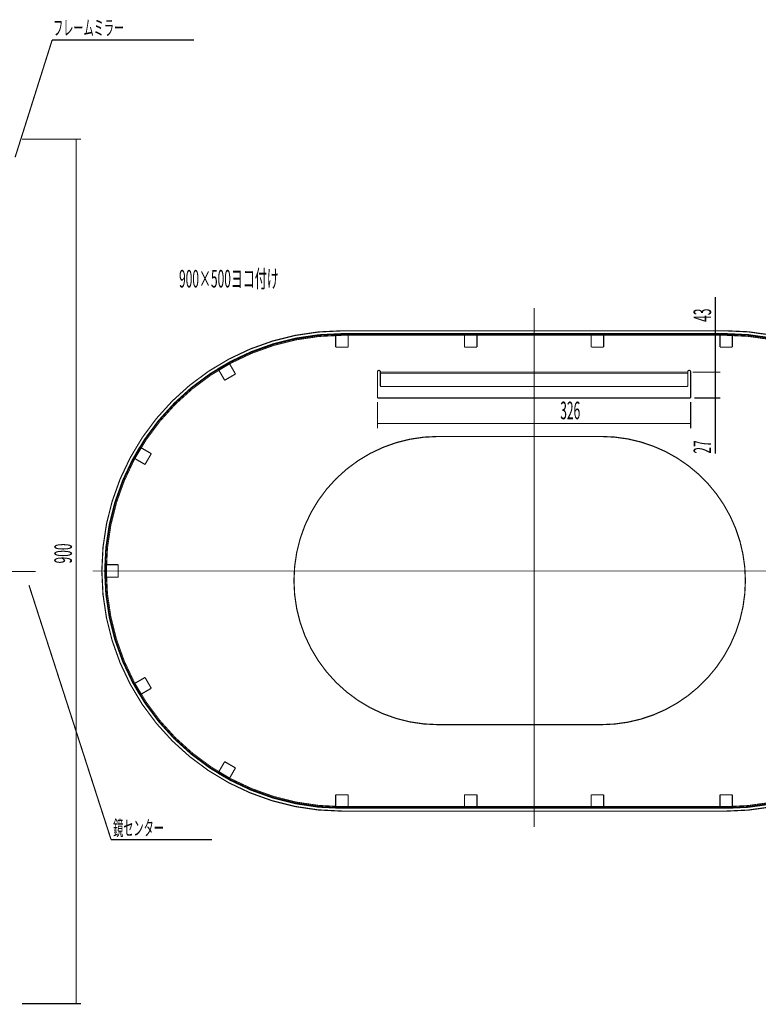
# Model space of a CAD drawing. Extents: x -55 to 776, y -35 to 251.
# Drawn here: x 519 to 673, y -6 to 199 of the extents above; entities that cross this region are included whole.
import ezdxf

# ---------------------------------------------------------------- set-up
doc = ezdxf.new("R2010")
doc.units = 0
doc.linetypes.add('AIGENLINE001', pattern=[1.905, 1.27, -0.635])
doc.linetypes.add('AIGENLINE002', pattern=[20.32, 12.7, -2.54, 2.54, -2.54])
doc.layers.add('LAYER_14', color=7, linetype='CONTINUOUS')
doc.styles.get("Standard").update_dxf_attribs({"font": 'TXT', "bigfont": 'BIGFONT'})

# ---------------------------------------------------------------- blocks, each defined once
blk = doc.blocks.new('AIGNBL0E020294')
at = {"layer": 'LAYER_14', "const_width": 0.2469}
blk.add_lwpolyline([(519.9648, -5.4089), (532.2257, -5.4089)], dxfattribs=at)
blk = doc.blocks.new('AIGNBL0E020295')
at = {"layer": 'LAYER_14', "const_width": 0.2469}
blk.add_lwpolyline([(519.9648, 174.5911), (532.2257, 174.5911)], dxfattribs=at)
blk = doc.blocks.new('AIGNBL0E020296')
at = {"layer": 'LAYER_14', "const_width": 0.2469}
blk.add_lwpolyline([(531.2257, -5.4089), (531.2257, 174.5911)], dxfattribs=at)
blk = doc.blocks.new('AIGNBL0E020297')
at = {"layer": 'LAYER_14', "width": 0.5}
blk.add_text('900', height=3.6537, rotation=90, dxfattribs=at).set_placement((530.3338, 86.2597))
blk = doc.blocks.new('AIGNBL0E010293')
at = {"layer": 'LAYER_14'}
for name in ['AIGNBL0E020295', 'AIGNBL0E020296', 'AIGNBL0E020297', 'AIGNBL0E020294']:
    blk.add_blockref(name, (0, 0), dxfattribs=at)
blk = doc.blocks.new('AIGNBL0E0102AA')
at = {"layer": 'LAYER_14', "const_width": 0.2469}
blk.add_lwpolyline([(555.7421, 195.235), (526.2256, 195.235)], dxfattribs=at)
blk = doc.blocks.new('AIGNBL0E0102AB')
at = {"layer": 'LAYER_14', "width": 0.5}
blk.add_text('フレームミラー', height=3.0964, dxfattribs=at).set_placement((526.4228, 196.2294))
blk = doc.blocks.new('AIGNBL0E0202AD')
at = {"layer": 'LAYER_14', "const_width": 0.2469}
blk.add_lwpolyline([(518.5088, 170.818), (526.2256, 195.235)], dxfattribs=at)
blk = doc.blocks.new('AIGNBL0E0102AC')
at = {"layer": 'LAYER_14'}
blk.add_blockref('AIGNBL0E0202AD', (0, 0), dxfattribs=at)
blk = doc.blocks.new('AIGNBL0E0102AE')
at = {"layer": 'LAYER_14', "const_width": 0.2469}
blk.add_lwpolyline([(559.5418, 28.7631), (538.492, 28.7631)], dxfattribs=at)
blk = doc.blocks.new('AIGNBL0E0102AF')
at = {"layer": 'LAYER_14', "width": 0.5}
blk.add_text('鏡センター', height=3.0964, dxfattribs=at).set_placement((538.9317, 29.6227))
blk = doc.blocks.new('AIGNBL0E0202B1')
at = {"layer": 'LAYER_14', "const_width": 0.2469}
blk.add_lwpolyline([(521.3921, 81.7362), (538.492, 28.7631)], dxfattribs=at)
blk = doc.blocks.new('AIGNBL0E0102B0')
at = {"layer": 'LAYER_14'}
blk.add_blockref('AIGNBL0E0202B1', (0, 0), dxfattribs=at)
blk = doc.blocks.new('AIGNBL0E0102B2')
at = {"layer": 'LAYER_14', "linetype": 'AIGENLINE002', "const_width": 0.1799, "flags": 128}
blk.add_lwpolyline([(500.6709, 84.5911), (522.7951, 84.5911)], dxfattribs=at)
blk = doc.blocks.new('AIGNBL0E0202B6')
at = {"layer": 'LAYER_14', "const_width": 0.2469}
blk.add_lwpolyline([(593.9701, 119.8907), (593.9701, 114.3903)], dxfattribs=at)
blk = doc.blocks.new('AIGNBL0E0202B7')
at = {"layer": 'LAYER_14', "const_width": 0.2469}
blk.add_lwpolyline([(659.1701, 119.8907), (659.1701, 114.3903)], dxfattribs=at)
blk = doc.blocks.new('AIGNBL0E0202B8')
at = {"layer": 'LAYER_14', "const_width": 0.2469}
blk.add_lwpolyline([(593.9701, 115.3903), (659.1701, 115.3903)], dxfattribs=at)
blk = doc.blocks.new('AIGNBL0E0202B9')
at = {"layer": 'LAYER_14', "width": 0.5}
blk.add_text('326', height=3.6537, dxfattribs=at).set_placement((632.028, 116.2822))
blk = doc.blocks.new('AIGNBL0E0102B5')
at = {"layer": 'LAYER_14'}
for name in ['AIGNBL0E0202B6', 'AIGNBL0E0202B9', 'AIGNBL0E0202B7', 'AIGNBL0E0202B8']:
    blk.add_blockref(name, (0, 0), dxfattribs=at)
blk = doc.blocks.new('AIGNBL0E0202BB')
at = {"layer": 'LAYER_14', "const_width": 0.2469}
blk.add_lwpolyline([(659.9701, 120.6907), (665.3228, 120.6907)], dxfattribs=at)
blk = doc.blocks.new('AIGNBL0E0202BC')
at = {"layer": 'LAYER_14', "const_width": 0.2469}
blk.add_lwpolyline([(659.5701, 126.0907), (665.3228, 126.0907)], dxfattribs=at)
blk = doc.blocks.new('AIGNBL0E0202BD')
at = {"layer": 'LAYER_14', "const_width": 0.2469}
blk.add_lwpolyline([(664.3228, 120.6907), (664.3228, 109.1181)], dxfattribs=at)
blk = doc.blocks.new('AIGNBL0E0202BE')
at = {"layer": 'LAYER_14', "const_width": 0.2469}
blk.add_lwpolyline([(664.3228, 120.6907), (664.3228, 126.0907)], dxfattribs=at)
blk = doc.blocks.new('AIGNBL0E0202BF')
at = {"layer": 'LAYER_14', "const_width": 0.2469}
blk.add_lwpolyline([(664.3228, 126.0907), (664.3228, 129.0907)], dxfattribs=at)
blk = doc.blocks.new('AIGNBL0E0202C0')
at = {"layer": 'LAYER_14', "width": 0.5}
blk.add_text('27', height=3.6537, rotation=90, dxfattribs=at).set_placement((663.431, 109.1182))
blk = doc.blocks.new('AIGNBL0E0102BA')
at = {"layer": 'LAYER_14'}
for name in ['AIGNBL0E0202BF', 'AIGNBL0E0202BC', 'AIGNBL0E0202BE', 'AIGNBL0E0202BB', 'AIGNBL0E0202BD', 'AIGNBL0E0202C0']:
    blk.add_blockref(name, (0, 0), dxfattribs=at)
blk = doc.blocks.new('AIGNBL0E0202C2')
at = {"layer": 'LAYER_14', "const_width": 0.2469}
blk.add_lwpolyline([(659.5701, 126.0907), (665.3228, 126.0907)], dxfattribs=at)
blk = doc.blocks.new('AIGNBL0E0202C3')
at = {"layer": 'LAYER_14', "const_width": 0.2469}
blk.add_lwpolyline([(664.3228, 126.0907), (664.3228, 134.6907)], dxfattribs=at)
blk = doc.blocks.new('AIGNBL0E0202C4')
at = {"layer": 'LAYER_14', "const_width": 0.2469}
blk.add_lwpolyline([(664.3228, 134.6907), (664.3228, 141.73)], dxfattribs=at)
blk = doc.blocks.new('AIGNBL0E0202C5')
at = {"layer": 'LAYER_14', "width": 0.5}
blk.add_text('43', height=3.6537, rotation=90, dxfattribs=at).set_placement((663.431, 136.5577))
blk = doc.blocks.new('AIGNBL0E0102C1')
at = {"layer": 'LAYER_14'}
for name in ['AIGNBL0E0202C4', 'AIGNBL0E0202C5', 'AIGNBL0E0202C3', 'AIGNBL0E0202C2']:
    blk.add_blockref(name, (0, 0), dxfattribs=at)
blk = doc.blocks.new('AIGNBL0E0102C6')
at = {"layer": 'LAYER_14', "color": 49, "width": 0.5}
blk.add_text('900×500ヨコ付け', height=3.6537, dxfattribs=at).set_placement((552.6487, 143.7121))
blk = doc.blocks.new('AIGNBL0E0102C7')
at = {"layer": 'LAYER_14', "linetype": 'AIGENLINE002', "const_width": 0.1799, "flags": 128}
blk.add_lwpolyline([(534.6868, 84.6907), (718.5185, 84.6907)], dxfattribs=at)
blk = doc.blocks.new('AIGNBL0E0102C8')
at = {"layer": 'LAYER_14', "linetype": 'AIGENLINE002', "const_width": 0.1799, "flags": 128}
blk.add_lwpolyline([(626.5701, 31.3707), (626.5701, 139.4208)], dxfattribs=at)
blk = doc.blocks.new('AIGNBL0E010A2C')
at = {"layer": 'LAYER_14', "const_width": 0.2469}
blk.add_lwpolyline([(641.0701, 134.0907), (641.0701, 133.8507)], dxfattribs=at)
blk = doc.blocks.new('AIGNBL0E010A2D')
at = {"layer": 'LAYER_14', "const_width": 0.2469}
blk.add_lwpolyline([(641.0701, 133.8507), (638.4701, 133.8507)], dxfattribs=at)
blk = doc.blocks.new('AIGNBL0E010A2E')
at = {"layer": 'LAYER_14', "const_width": 0.2469}
blk.add_lwpolyline([(638.4701, 134.0907), (638.4701, 133.8507)], dxfattribs=at)
blk = doc.blocks.new('AIGNBL0E010A2F')
at = {"layer": 'LAYER_14', "const_width": 0.2469}
blk.add_lwpolyline([(641.0701, 131.2907), (638.4701, 131.2907)], dxfattribs=at)
blk = doc.blocks.new('AIGNBL0E010A30')
at = {"layer": 'LAYER_14', "const_width": 0.2469}
blk.add_lwpolyline([(638.4701, 133.8507), (638.4701, 131.2907)], dxfattribs=at)
blk = doc.blocks.new('AIGNBL0E010A31')
at = {"layer": 'LAYER_14', "const_width": 0.2469}
blk.add_lwpolyline([(641.0701, 133.8507), (641.0701, 131.2907)], dxfattribs=at)
blk = doc.blocks.new('AIGNBL0E010A38')
at = {"layer": 'LAYER_14', "const_width": 0.2469}
blk.add_lwpolyline([(614.6701, 134.0907), (614.6701, 133.8507)], dxfattribs=at)
blk = doc.blocks.new('AIGNBL0E010A39')
at = {"layer": 'LAYER_14', "const_width": 0.2469}
blk.add_lwpolyline([(612.0701, 134.0907), (612.0701, 133.8507)], dxfattribs=at)
blk = doc.blocks.new('AIGNBL0E010A3A')
at = {"layer": 'LAYER_14', "const_width": 0.2469}
blk.add_lwpolyline([(614.6701, 133.8507), (612.0701, 133.8507)], dxfattribs=at)
blk = doc.blocks.new('AIGNBL0E010A3B')
at = {"layer": 'LAYER_14', "const_width": 0.2469}
blk.add_lwpolyline([(614.6701, 131.2907), (612.0701, 131.2907)], dxfattribs=at)
blk = doc.blocks.new('AIGNBL0E010A3C')
at = {"layer": 'LAYER_14', "const_width": 0.2469}
blk.add_lwpolyline([(614.6701, 133.8507), (614.6701, 131.2907)], dxfattribs=at)
blk = doc.blocks.new('AIGNBL0E010A3D')
at = {"layer": 'LAYER_14', "const_width": 0.2469}
blk.add_lwpolyline([(612.0701, 133.8507), (612.0701, 131.2907)], dxfattribs=at)
blk = doc.blocks.new('AIGNBL0E010A44')
at = {"layer": 'LAYER_14', "const_width": 0.2469}
blk.add_lwpolyline([(587.8701, 134.0907), (587.8701, 133.8507)], dxfattribs=at)
blk = doc.blocks.new('AIGNBL0E010A45')
at = {"layer": 'LAYER_14', "const_width": 0.2469}
blk.add_lwpolyline([(587.8701, 133.8507), (585.2701, 133.8507)], dxfattribs=at)
blk = doc.blocks.new('AIGNBL0E010A46')
at = {"layer": 'LAYER_14', "const_width": 0.2469}
blk.add_lwpolyline([(585.2701, 134.0736), (585.2701, 133.8507)], dxfattribs=at)
blk = doc.blocks.new('AIGNBL0E010A47')
at = {"layer": 'LAYER_14', "const_width": 0.2469}
blk.add_lwpolyline([(587.8701, 131.2907), (585.2701, 131.2907)], dxfattribs=at)
blk = doc.blocks.new('AIGNBL0E010A48')
at = {"layer": 'LAYER_14', "const_width": 0.2469}
blk.add_lwpolyline([(585.2701, 133.8507), (585.2701, 131.2907)], dxfattribs=at)
blk = doc.blocks.new('AIGNBL0E010A49')
at = {"layer": 'LAYER_14', "const_width": 0.2469}
blk.add_lwpolyline([(587.8701, 133.8507), (587.8701, 131.2907)], dxfattribs=at)
blk = doc.blocks.new('AIGNBL0E010A4A')
at = {"layer": 'LAYER_14', "const_width": 0.2469}
blk.add_lwpolyline([(585.2701, 35.3078), (585.2701, 35.5307)], dxfattribs=at)
blk = doc.blocks.new('AIGNBL0E010A4B')
at = {"layer": 'LAYER_14', "const_width": 0.2469}
blk.add_lwpolyline([(585.2701, 35.5307), (587.8701, 35.5307)], dxfattribs=at)
blk = doc.blocks.new('AIGNBL0E010A4C')
at = {"layer": 'LAYER_14', "const_width": 0.2469}
blk.add_lwpolyline([(587.8701, 35.2907), (587.8701, 35.5307)], dxfattribs=at)
blk = doc.blocks.new('AIGNBL0E010A4D')
at = {"layer": 'LAYER_14', "const_width": 0.2469}
blk.add_lwpolyline([(585.2701, 38.0907), (587.8701, 38.0907)], dxfattribs=at)
blk = doc.blocks.new('AIGNBL0E010A4E')
at = {"layer": 'LAYER_14', "const_width": 0.2469}
blk.add_lwpolyline([(587.8701, 35.5307), (587.8701, 38.0907)], dxfattribs=at)
blk = doc.blocks.new('AIGNBL0E010A4F')
at = {"layer": 'LAYER_14', "const_width": 0.2469}
blk.add_lwpolyline([(585.2701, 35.5307), (585.2701, 38.0907)], dxfattribs=at)
blk = doc.blocks.new('AIGNBL0E010A50')
at = {"layer": 'LAYER_14', "const_width": 0.2469}
blk.add_lwpolyline([(612.0701, 35.2907), (612.0701, 35.5307)], dxfattribs=at)
blk = doc.blocks.new('AIGNBL0E010A51')
at = {"layer": 'LAYER_14', "const_width": 0.2469}
blk.add_lwpolyline([(612.0701, 35.5307), (614.6701, 35.5307)], dxfattribs=at)
blk = doc.blocks.new('AIGNBL0E010A52')
at = {"layer": 'LAYER_14', "const_width": 0.2469}
blk.add_lwpolyline([(614.6701, 35.2907), (614.6701, 35.5307)], dxfattribs=at)
blk = doc.blocks.new('AIGNBL0E010A53')
at = {"layer": 'LAYER_14', "const_width": 0.2469}
blk.add_lwpolyline([(612.0701, 38.0907), (614.6701, 38.0907)], dxfattribs=at)
blk = doc.blocks.new('AIGNBL0E010A54')
at = {"layer": 'LAYER_14', "const_width": 0.2469}
blk.add_lwpolyline([(612.0701, 35.5307), (612.0701, 38.0907)], dxfattribs=at)
blk = doc.blocks.new('AIGNBL0E010A55')
at = {"layer": 'LAYER_14', "const_width": 0.2469}
blk.add_lwpolyline([(614.6701, 35.5307), (614.6701, 38.0907)], dxfattribs=at)
blk = doc.blocks.new('AIGNBL0E010A56')
at = {"layer": 'LAYER_14', "const_width": 0.2469}
blk.add_lwpolyline([(560.8643, 42.7669), (563.116, 41.4669)], dxfattribs=at)
blk = doc.blocks.new('AIGNBL0E010A57')
at = {"layer": 'LAYER_14', "const_width": 0.2469}
blk.add_lwpolyline([(563.0045, 41.2738), (563.116, 41.4669)], dxfattribs=at)
blk = doc.blocks.new('AIGNBL0E010A58')
at = {"layer": 'LAYER_14', "const_width": 0.2469}
blk.add_lwpolyline([(560.7529, 42.5738), (560.8643, 42.7669)], dxfattribs=at)
blk = doc.blocks.new('AIGNBL0E010A59')
at = {"layer": 'LAYER_14', "const_width": 0.2469}
blk.add_lwpolyline([(562.1443, 44.9839), (564.396, 43.6839)], dxfattribs=at)
blk = doc.blocks.new('AIGNBL0E010A5A')
at = {"layer": 'LAYER_14', "const_width": 0.2469}
blk.add_lwpolyline([(563.116, 41.4669), (564.396, 43.6839)], dxfattribs=at)
blk = doc.blocks.new('AIGNBL0E010A5B')
at = {"layer": 'LAYER_14', "const_width": 0.2469}
blk.add_lwpolyline([(560.8643, 42.7669), (562.1443, 44.9839)], dxfattribs=at)
blk = doc.blocks.new('AIGNBL0E010A5C')
at = {"layer": 'LAYER_14', "const_width": 0.2469}
blk.add_lwpolyline([(544.6463, 110.3965), (543.3463, 108.1448)], dxfattribs=at)
blk = doc.blocks.new('AIGNBL0E010A5D')
at = {"layer": 'LAYER_14', "const_width": 0.2469}
blk.add_lwpolyline([(544.4533, 110.5079), (544.6463, 110.3965)], dxfattribs=at)
blk = doc.blocks.new('AIGNBL0E010A5E')
at = {"layer": 'LAYER_14', "const_width": 0.2469}
blk.add_lwpolyline([(543.1533, 108.2563), (543.3463, 108.1448)], dxfattribs=at)
blk = doc.blocks.new('AIGNBL0E010A5F')
at = {"layer": 'LAYER_14', "const_width": 0.2469}
blk.add_lwpolyline([(546.8634, 109.1165), (545.5634, 106.8648)], dxfattribs=at)
blk = doc.blocks.new('AIGNBL0E010A60')
at = {"layer": 'LAYER_14', "const_width": 0.2469}
blk.add_lwpolyline([(544.6463, 110.3965), (546.8634, 109.1165)], dxfattribs=at)
blk = doc.blocks.new('AIGNBL0E010A61')
at = {"layer": 'LAYER_14', "const_width": 0.2469}
blk.add_lwpolyline([(543.3463, 108.1448), (545.5634, 106.8648)], dxfattribs=at)
blk = doc.blocks.new('AIGNBL0E010A62')
at = {"layer": 'LAYER_14', "const_width": 0.2469}
blk.add_lwpolyline([(638.4701, 35.2907), (638.4701, 35.5307)], dxfattribs=at)
blk = doc.blocks.new('AIGNBL0E010A63')
at = {"layer": 'LAYER_14', "const_width": 0.2469}
blk.add_lwpolyline([(638.4701, 35.5307), (641.0701, 35.5307)], dxfattribs=at)
blk = doc.blocks.new('AIGNBL0E010A64')
at = {"layer": 'LAYER_14', "const_width": 0.2469}
blk.add_lwpolyline([(641.0701, 35.2907), (641.0701, 35.5307)], dxfattribs=at)
blk = doc.blocks.new('AIGNBL0E010A65')
at = {"layer": 'LAYER_14', "const_width": 0.2469}
blk.add_lwpolyline([(638.4701, 38.0907), (641.0701, 38.0907)], dxfattribs=at)
blk = doc.blocks.new('AIGNBL0E010A66')
at = {"layer": 'LAYER_14', "const_width": 0.2469}
blk.add_lwpolyline([(638.4701, 35.5307), (638.4701, 38.0907)], dxfattribs=at)
blk = doc.blocks.new('AIGNBL0E010A67')
at = {"layer": 'LAYER_14', "const_width": 0.2469}
blk.add_lwpolyline([(641.0701, 35.5307), (641.0701, 38.0907)], dxfattribs=at)
blk = doc.blocks.new('AIGNBL0E010A68')
at = {"layer": 'LAYER_14', "const_width": 0.2469}
blk.add_lwpolyline([(537.1873, 85.9907), (537.4101, 85.9907)], dxfattribs=at)
blk = doc.blocks.new('AIGNBL0E010A69')
at = {"layer": 'LAYER_14', "const_width": 0.2469}
blk.add_lwpolyline([(537.1873, 83.3907), (537.4101, 83.3907)], dxfattribs=at)
blk = doc.blocks.new('AIGNBL0E010A6A')
at = {"layer": 'LAYER_14', "const_width": 0.2469}
blk.add_lwpolyline([(537.4101, 85.9907), (537.4101, 83.3907)], dxfattribs=at)
blk = doc.blocks.new('AIGNBL0E010A6B')
at = {"layer": 'LAYER_14', "const_width": 0.2469}
blk.add_lwpolyline([(539.9701, 85.9907), (539.9701, 83.3907)], dxfattribs=at)
blk = doc.blocks.new('AIGNBL0E010A6C')
at = {"layer": 'LAYER_14', "const_width": 0.2469}
blk.add_lwpolyline([(537.4101, 85.9907), (539.9701, 85.9907)], dxfattribs=at)
blk = doc.blocks.new('AIGNBL0E010A6D')
at = {"layer": 'LAYER_14', "const_width": 0.2469}
blk.add_lwpolyline([(537.4101, 83.3907), (539.9701, 83.3907)], dxfattribs=at)
blk = doc.blocks.new('AIGNBL0E010A6E')
at = {"layer": 'LAYER_14', "const_width": 0.2469}
blk.add_lwpolyline([(544.4533, 58.8734), (544.6463, 58.9848)], dxfattribs=at)
blk = doc.blocks.new('AIGNBL0E010A6F')
at = {"layer": 'LAYER_14', "const_width": 0.2469}
blk.add_lwpolyline([(543.1533, 61.1251), (543.3463, 61.2365)], dxfattribs=at)
blk = doc.blocks.new('AIGNBL0E010A70')
at = {"layer": 'LAYER_14', "const_width": 0.2469}
blk.add_lwpolyline([(543.3463, 61.2365), (544.6463, 58.9848)], dxfattribs=at)
blk = doc.blocks.new('AIGNBL0E010A71')
at = {"layer": 'LAYER_14', "const_width": 0.2469}
blk.add_lwpolyline([(545.5634, 62.5165), (546.8634, 60.2648)], dxfattribs=at)
blk = doc.blocks.new('AIGNBL0E010A72')
at = {"layer": 'LAYER_14', "const_width": 0.2469}
blk.add_lwpolyline([(544.6463, 58.9848), (546.8634, 60.2648)], dxfattribs=at)
blk = doc.blocks.new('AIGNBL0E010A73')
at = {"layer": 'LAYER_14', "const_width": 0.2469}
blk.add_lwpolyline([(543.3463, 61.2365), (545.5634, 62.5165)], dxfattribs=at)
blk = doc.blocks.new('AIGNBL0E010A74')
at = {"layer": 'LAYER_14', "const_width": 0.2469}
blk.add_lwpolyline([(563.116, 127.9145), (560.8643, 126.6145)], dxfattribs=at)
blk = doc.blocks.new('AIGNBL0E010A75')
at = {"layer": 'LAYER_14', "const_width": 0.2469}
blk.add_lwpolyline([(560.7529, 126.8075), (560.8643, 126.6145)], dxfattribs=at)
blk = doc.blocks.new('AIGNBL0E010A76')
at = {"layer": 'LAYER_14', "const_width": 0.2469}
blk.add_lwpolyline([(563.0045, 128.1075), (563.116, 127.9145)], dxfattribs=at)
blk = doc.blocks.new('AIGNBL0E010A77')
at = {"layer": 'LAYER_14', "const_width": 0.2469}
blk.add_lwpolyline([(564.396, 125.6975), (562.1443, 124.3975)], dxfattribs=at)
blk = doc.blocks.new('AIGNBL0E010A78')
at = {"layer": 'LAYER_14', "const_width": 0.2469}
blk.add_lwpolyline([(560.8643, 126.6145), (562.1443, 124.3975)], dxfattribs=at)
blk = doc.blocks.new('AIGNBL0E010A79')
at = {"layer": 'LAYER_14', "const_width": 0.2469}
blk.add_lwpolyline([(563.116, 127.9145), (564.396, 125.6975)], dxfattribs=at)
blk = doc.blocks.new('AIGNBL0E010A7A')
at = {"layer": 'LAYER_14', "const_width": 0.2469}
blk.add_lwpolyline([(665.2701, 35.2907), (665.2701, 35.5307)], dxfattribs=at)
blk = doc.blocks.new('AIGNBL0E010A7B')
at = {"layer": 'LAYER_14', "const_width": 0.2469}
blk.add_lwpolyline([(665.2701, 35.5307), (667.8701, 35.5307)], dxfattribs=at)
blk = doc.blocks.new('AIGNBL0E010A7C')
at = {"layer": 'LAYER_14', "const_width": 0.2469}
blk.add_lwpolyline([(667.8701, 35.3078), (667.8701, 35.5307)], dxfattribs=at)
blk = doc.blocks.new('AIGNBL0E010A7D')
at = {"layer": 'LAYER_14', "const_width": 0.2469}
blk.add_lwpolyline([(665.2701, 38.0907), (667.8701, 38.0907)], dxfattribs=at)
blk = doc.blocks.new('AIGNBL0E010A7E')
at = {"layer": 'LAYER_14', "const_width": 0.2469}
blk.add_lwpolyline([(665.2701, 35.5307), (665.2701, 38.0907)], dxfattribs=at)
blk = doc.blocks.new('AIGNBL0E010A7F')
at = {"layer": 'LAYER_14', "const_width": 0.2469}
blk.add_lwpolyline([(667.8701, 35.5307), (667.8701, 38.0907)], dxfattribs=at)
blk = doc.blocks.new('AIGNBL0E010A80')
at = {"layer": 'LAYER_14', "const_width": 0.2469}
blk.add_lwpolyline([(667.8701, 134.0736), (667.8701, 133.8507)], dxfattribs=at)
blk = doc.blocks.new('AIGNBL0E010A81')
at = {"layer": 'LAYER_14', "const_width": 0.2469}
blk.add_lwpolyline([(667.8701, 133.8507), (665.2701, 133.8507)], dxfattribs=at)
blk = doc.blocks.new('AIGNBL0E010A82')
at = {"layer": 'LAYER_14', "const_width": 0.2469}
blk.add_lwpolyline([(665.2701, 134.0907), (665.2701, 133.8507)], dxfattribs=at)
blk = doc.blocks.new('AIGNBL0E010A83')
at = {"layer": 'LAYER_14', "const_width": 0.2469}
blk.add_lwpolyline([(667.8701, 131.2907), (665.2701, 131.2907)], dxfattribs=at)
blk = doc.blocks.new('AIGNBL0E010A84')
at = {"layer": 'LAYER_14', "const_width": 0.2469}
blk.add_lwpolyline([(665.2701, 133.8507), (665.2701, 131.2907)], dxfattribs=at)
blk = doc.blocks.new('AIGNBL0E010A85')
at = {"layer": 'LAYER_14', "const_width": 0.2469}
blk.add_lwpolyline([(667.8701, 133.8507), (667.8701, 131.2907)], dxfattribs=at)
blk = doc.blocks.new('AIGNBL0E010AA0')
at = {"layer": 'LAYER_14', "const_width": 0.2469}
blk.add_lwpolyline([(594.5701, 123.2907, 0.41419063), (594.7701, 123.0907)], format="xyb", dxfattribs=at)
blk = doc.blocks.new('AIGNBL0E010AA1')
at = {"layer": 'LAYER_14', "const_width": 0.2469}
blk.add_lwpolyline([(658.3701, 123.0907), (594.7701, 123.0907)], dxfattribs=at)
blk = doc.blocks.new('AIGNBL0E010AA2')
at = {"layer": 'LAYER_14', "const_width": 0.2469}
blk.add_lwpolyline([(594.5701, 125.8507), (594.5701, 123.2907)], dxfattribs=at)
blk = doc.blocks.new('AIGNBL0E010AA3')
at = {"layer": 'LAYER_14', "const_width": 0.2469}
blk.add_lwpolyline([(658.3701, 123.0907, 0.4143228), (658.5701, 123.2907)], format="xyb", dxfattribs=at)
blk = doc.blocks.new('AIGNBL0E010AA4')
at = {"layer": 'LAYER_14', "const_width": 0.2469}
blk.add_lwpolyline([(658.5701, 123.2907), (658.5701, 125.8507)], dxfattribs=at)
blk = doc.blocks.new('AIGNBL0E010AA5')
at = {"layer": 'LAYER_14', "const_width": 0.2469}
blk.add_lwpolyline([(594.5701, 126.0907), (658.5701, 126.0907)], dxfattribs=at)
blk = doc.blocks.new('AIGNBL0E010AA6')
at = {"layer": 'LAYER_14', "const_width": 0.2469}
blk.add_lwpolyline([(594.5701, 125.8507), (594.5701, 126.0907)], dxfattribs=at)
blk = doc.blocks.new('AIGNBL0E010AA7')
at = {"layer": 'LAYER_14', "const_width": 0.2469}
blk.add_lwpolyline([(658.5701, 126.0907), (658.5701, 125.8507)], dxfattribs=at)
blk = doc.blocks.new('AIGNBL0E010AA8')
at = {"layer": 'LAYER_14', "const_width": 0.2469}
blk.add_lwpolyline([(594.5701, 126.1507, 0.41422883), (594.2701, 126.4507)], format="xyb", dxfattribs=at)
blk = doc.blocks.new('AIGNBL0E010AA9')
at = {"layer": 'LAYER_14', "const_width": 0.2469}
blk.add_lwpolyline([(594.2701, 126.4507, 0.41414078), (593.9701, 126.1507)], format="xyb", dxfattribs=at)
blk = doc.blocks.new('AIGNBL0E010AAA')
at = {"layer": 'LAYER_14', "const_width": 0.2469}
blk.add_lwpolyline([(593.9701, 126.1507), (593.9701, 120.8907)], dxfattribs=at)
blk = doc.blocks.new('AIGNBL0E010AAB')
at = {"layer": 'LAYER_14', "const_width": 0.2469}
blk.add_lwpolyline([(593.9701, 120.8907, 0.41419063), (594.1701, 120.6907)], format="xyb", dxfattribs=at)
blk = doc.blocks.new('AIGNBL0E010AAC')
at = {"layer": 'LAYER_14', "const_width": 0.2469}
blk.add_lwpolyline([(594.1701, 120.6907), (658.9701, 120.6907)], dxfattribs=at)
blk = doc.blocks.new('AIGNBL0E010AAD')
at = {"layer": 'LAYER_14', "const_width": 0.2469}
blk.add_lwpolyline([(658.9701, 120.6907, 0.4143228), (659.1701, 120.8907)], format="xyb", dxfattribs=at)
blk = doc.blocks.new('AIGNBL0E010AAE')
at = {"layer": 'LAYER_14', "const_width": 0.2469}
blk.add_lwpolyline([(659.1701, 120.8907), (659.1701, 126.1507)], dxfattribs=at)
blk = doc.blocks.new('AIGNBL0E010AAF')
at = {"layer": 'LAYER_14', "const_width": 0.2469}
blk.add_lwpolyline([(659.1701, 126.1507, 0.41422885), (658.8701, 126.4507)], format="xyb", dxfattribs=at)
blk = doc.blocks.new('AIGNBL0E010AB0')
at = {"layer": 'LAYER_14', "const_width": 0.2469}
blk.add_lwpolyline([(658.8701, 126.4507, 0.41414076), (658.5701, 126.1507)], format="xyb", dxfattribs=at)
blk = doc.blocks.new('AIGNBL0E010AB7')
at = {"layer": 'LAYER_14', "const_width": 0.2469}
blk.add_lwpolyline([(640.5701, 112.6907), (606.5701, 112.6907)], dxfattribs=at)
blk = doc.blocks.new('AIGNBL0E010AB8')
at = {"layer": 'LAYER_14', "const_width": 0.2469}
blk.add_lwpolyline([(606.5701, 112.6907, 0.41421283), (576.5701, 82.6907, 0.41421341), (606.5701, 52.6907)], format="xyb", dxfattribs=at)
blk = doc.blocks.new('AIGNBL0E010AB9')
at = {"layer": 'LAYER_14', "const_width": 0.2469}
blk.add_lwpolyline([(606.5701, 52.6907), (640.5701, 52.6907)], dxfattribs=at)
blk = doc.blocks.new('AIGNBL0E010ABA')
at = {"layer": 'LAYER_14', "const_width": 0.2469}
blk.add_lwpolyline([(640.5701, 52.6907, 0.41421429), (670.5701, 82.6907, 0.41421372), (640.5701, 112.6907)], format="xyb", dxfattribs=at)
blk = doc.blocks.new('AIGNBL0E010ABF')
at = {"layer": 'LAYER_14', "const_width": 0.2469}
blk.add_lwpolyline([(594.5701, 126.0907), (594.5701, 126.1507)], dxfattribs=at)
blk = doc.blocks.new('AIGNBL0E010AC0')
at = {"layer": 'LAYER_14', "const_width": 0.2469}
blk.add_lwpolyline([(658.5701, 126.1507), (658.5701, 126.0907)], dxfattribs=at)
blk = doc.blocks.new('AIGNBL0E010AC2')
at = {"layer": 'LAYER_14', "const_width": 0.2469}
blk.add_lwpolyline([(666.5701, 134.0907), (586.5701, 134.0907)], dxfattribs=at)
blk = doc.blocks.new('AIGNBL0E010AC3')
at = {"layer": 'LAYER_14', "const_width": 0.2469}
blk.add_lwpolyline([(666.5701, 134.6907), (586.5701, 134.6907)], dxfattribs=at)
blk = doc.blocks.new('AIGNBL0E010AC4')
at = {"layer": 'LAYER_14', "const_width": 0.2469}
blk.add_lwpolyline([(666.5701, 34.6907, 0.414214), (716.5701, 84.6907, 0.41421365), (666.5701, 134.6907)], format="xyb", dxfattribs=at)
blk = doc.blocks.new('AIGNBL0E010AC5')
at = {"layer": 'LAYER_14', "const_width": 0.2469}
blk.add_lwpolyline([(666.5701, 35.2907, 0.414214), (715.9701, 84.6907, 0.41421366), (666.5701, 134.0907)], format="xyb", dxfattribs=at)
blk = doc.blocks.new('AIGNBL0E010AC6')
at = {"layer": 'LAYER_14', "const_width": 0.2469}
blk.add_lwpolyline([(626.5701, 35.2907), (666.5701, 35.2907)], dxfattribs=at)
blk = doc.blocks.new('AIGNBL0E010AC7')
at = {"layer": 'LAYER_14', "const_width": 0.2469}
blk.add_lwpolyline([(626.5701, 34.6907), (666.5701, 34.6907)], dxfattribs=at)
blk = doc.blocks.new('AIGNBL0E010AC8')
at = {"layer": 'LAYER_14', "const_width": 0.2469}
blk.add_lwpolyline([(586.5701, 34.6907), (626.5701, 34.6907)], dxfattribs=at)
blk = doc.blocks.new('AIGNBL0E010AC9')
at = {"layer": 'LAYER_14', "const_width": 0.2469}
blk.add_lwpolyline([(586.5701, 35.2907), (626.5701, 35.2907)], dxfattribs=at)
blk = doc.blocks.new('AIGNBL0E010ACA')
at = {"layer": 'LAYER_14', "const_width": 0.2469}
blk.add_lwpolyline([(586.5701, 134.6907, 0.41421313), (536.5701, 84.6907, 0.41421347), (586.5701, 34.6907)], format="xyb", dxfattribs=at)
blk = doc.blocks.new('AIGNBL0E010ACB')
at = {"layer": 'LAYER_14', "const_width": 0.2469}
blk.add_lwpolyline([(586.5701, 134.0907, 0.41421312), (537.1701, 84.6907, 0.41421347), (586.5701, 35.2907)], format="xyb", dxfattribs=at)
blk = doc.blocks.new('AIGNBL0E010ACC')
at = {"layer": 'LAYER_14', "linetype": 'AIGENLINE001', "const_width": 0.1799, "flags": 128}
blk.add_lwpolyline([(666.5701, 35.4407), (586.5701, 35.4407)], dxfattribs=at)
blk = doc.blocks.new('AIGNBL0E010ACD')
at = {"layer": 'LAYER_14', "linetype": 'AIGENLINE001', "const_width": 0.1799, "flags": 128}
blk.add_lwpolyline([(586.5701, 35.6407), (666.5701, 35.6407)], dxfattribs=at)
blk = doc.blocks.new('AIGNBL0E010ACE')
at = {"layer": 'LAYER_14', "linetype": 'AIGENLINE001', "const_width": 0.1799, "flags": 128}
blk.add_lwpolyline([(666.5701, 35.6407, 0.41421401), (715.6201, 84.6907, 0.41421366), (666.5701, 133.7407)], format="xyb", dxfattribs=at)
blk = doc.blocks.new('AIGNBL0E010ACF')
at = {"layer": 'LAYER_14', "linetype": 'AIGENLINE001', "const_width": 0.1799, "flags": 128}
blk.add_lwpolyline([(666.5701, 35.4407, 0.41421401), (715.8201, 84.6907, 0.41421366), (666.5701, 133.9407)], format="xyb", dxfattribs=at)
blk = doc.blocks.new('AIGNBL0E010AD0')
at = {"layer": 'LAYER_14', "linetype": 'AIGENLINE001', "const_width": 0.1799, "flags": 128}
blk.add_lwpolyline([(586.5701, 133.7407, 0.41421312), (537.5201, 84.6907, 0.41421347), (586.5701, 35.6407)], format="xyb", dxfattribs=at)
blk = doc.blocks.new('AIGNBL0E010AD1')
at = {"layer": 'LAYER_14', "linetype": 'AIGENLINE001', "const_width": 0.1799, "flags": 128}
blk.add_lwpolyline([(666.5701, 133.7407), (586.5701, 133.7407)], dxfattribs=at)
blk = doc.blocks.new('AIGNBL0E010AD2')
at = {"layer": 'LAYER_14', "linetype": 'AIGENLINE001', "const_width": 0.1799, "flags": 128}
blk.add_lwpolyline([(586.5701, 133.9407, 0.41421312), (537.3201, 84.6907, 0.41421347), (586.5701, 35.4407)], format="xyb", dxfattribs=at)
blk = doc.blocks.new('AIGNBL0E010AD3')
at = {"layer": 'LAYER_14', "linetype": 'AIGENLINE001', "const_width": 0.1799, "flags": 128}
blk.add_lwpolyline([(586.5701, 133.9407), (666.5701, 133.9407)], dxfattribs=at)
blk = doc.blocks.new('AIGNBL0E010ADA')
at = {"layer": 'LAYER_14', "linetype": 'AIGENLINE001', "const_width": 0.1799, "flags": 128}
blk.add_lwpolyline([(586.5701, 134.0907), (585.2701, 134.0907)], dxfattribs=at)
blk = doc.blocks.new('AIGNBL0E010ADB')
at = {"layer": 'LAYER_14', "linetype": 'AIGENLINE001', "const_width": 0.1799, "flags": 128}
blk.add_lwpolyline([(585.2701, 134.0907), (585.2701, 134.0736)], dxfattribs=at)
blk = doc.blocks.new('AIGNBL0E010ADC')
at = {"layer": 'LAYER_14', "linetype": 'AIGENLINE001', "const_width": 0.1799, "flags": 128}
blk.add_lwpolyline([(585.2701, 35.2907), (585.2701, 35.3078)], dxfattribs=at)
blk = doc.blocks.new('AIGNBL0E010ADD')
at = {"layer": 'LAYER_14', "linetype": 'AIGENLINE001', "const_width": 0.1799, "flags": 128}
blk.add_lwpolyline([(585.2701, 35.2907), (586.5701, 35.2907)], dxfattribs=at)
blk = doc.blocks.new('AIGNBL0E010ADE')
at = {"layer": 'LAYER_14', "linetype": 'AIGENLINE001', "const_width": 0.1799, "flags": 128}
blk.add_lwpolyline([(560.7443, 42.559), (562.996, 41.259)], dxfattribs=at)
blk = doc.blocks.new('AIGNBL0E010ADF')
at = {"layer": 'LAYER_14', "linetype": 'AIGENLINE001', "const_width": 0.1799, "flags": 128}
blk.add_lwpolyline([(562.996, 41.259), (563.0045, 41.2738)], dxfattribs=at)
blk = doc.blocks.new('AIGNBL0E010AE0')
at = {"layer": 'LAYER_14', "linetype": 'AIGENLINE001', "const_width": 0.1799, "flags": 128}
blk.add_lwpolyline([(560.7443, 42.559), (560.7529, 42.5738)], dxfattribs=at)
blk = doc.blocks.new('AIGNBL0E010AE1')
at = {"layer": 'LAYER_14', "linetype": 'AIGENLINE001', "const_width": 0.1799, "flags": 128}
blk.add_lwpolyline([(544.4385, 110.5165), (543.1385, 108.2648)], dxfattribs=at)
blk = doc.blocks.new('AIGNBL0E010AE2')
at = {"layer": 'LAYER_14', "linetype": 'AIGENLINE001', "const_width": 0.1799, "flags": 128}
blk.add_lwpolyline([(544.4385, 110.5165), (544.4533, 110.5079)], dxfattribs=at)
blk = doc.blocks.new('AIGNBL0E010AE3')
at = {"layer": 'LAYER_14', "linetype": 'AIGENLINE001', "const_width": 0.1799, "flags": 128}
blk.add_lwpolyline([(543.1385, 108.2648), (543.1533, 108.2563)], dxfattribs=at)
blk = doc.blocks.new('AIGNBL0E010AE4')
at = {"layer": 'LAYER_14', "linetype": 'AIGENLINE001', "const_width": 0.1799, "flags": 128}
blk.add_lwpolyline([(537.1701, 85.9907), (537.1873, 85.9907)], dxfattribs=at)
blk = doc.blocks.new('AIGNBL0E010AE5')
at = {"layer": 'LAYER_14', "linetype": 'AIGENLINE001', "const_width": 0.1799, "flags": 128}
blk.add_lwpolyline([(537.1701, 83.3907), (537.1873, 83.3907)], dxfattribs=at)
blk = doc.blocks.new('AIGNBL0E010AE6')
at = {"layer": 'LAYER_14', "linetype": 'AIGENLINE001', "const_width": 0.1799, "flags": 128}
blk.add_lwpolyline([(537.1701, 85.9907), (537.1701, 83.3907)], dxfattribs=at)
blk = doc.blocks.new('AIGNBL0E010AE7')
at = {"layer": 'LAYER_14', "linetype": 'AIGENLINE001', "const_width": 0.1799, "flags": 128}
blk.add_lwpolyline([(544.4385, 58.8648), (544.4533, 58.8734)], dxfattribs=at)
blk = doc.blocks.new('AIGNBL0E010AE8')
at = {"layer": 'LAYER_14', "linetype": 'AIGENLINE001', "const_width": 0.1799, "flags": 128}
blk.add_lwpolyline([(543.1385, 61.1165), (543.1533, 61.1251)], dxfattribs=at)
blk = doc.blocks.new('AIGNBL0E010AE9')
at = {"layer": 'LAYER_14', "linetype": 'AIGENLINE001', "const_width": 0.1799, "flags": 128}
blk.add_lwpolyline([(543.1385, 61.1165), (544.4385, 58.8648)], dxfattribs=at)
blk = doc.blocks.new('AIGNBL0E010AEA')
at = {"layer": 'LAYER_14', "linetype": 'AIGENLINE001', "const_width": 0.1799, "flags": 128}
blk.add_lwpolyline([(562.996, 128.1223), (560.7443, 126.8223)], dxfattribs=at)
blk = doc.blocks.new('AIGNBL0E010AEB')
at = {"layer": 'LAYER_14', "linetype": 'AIGENLINE001', "const_width": 0.1799, "flags": 128}
blk.add_lwpolyline([(560.7443, 126.8223), (560.7529, 126.8075)], dxfattribs=at)
blk = doc.blocks.new('AIGNBL0E010AEC')
at = {"layer": 'LAYER_14', "linetype": 'AIGENLINE001', "const_width": 0.1799, "flags": 128}
blk.add_lwpolyline([(562.996, 128.1223), (563.0045, 128.1075)], dxfattribs=at)
blk = doc.blocks.new('AIGNBL0E010AED')
at = {"layer": 'LAYER_14', "linetype": 'AIGENLINE001', "const_width": 0.1799, "flags": 128}
blk.add_lwpolyline([(667.8701, 35.2907), (667.8701, 35.3078)], dxfattribs=at)
blk = doc.blocks.new('AIGNBL0E010AEE')
at = {"layer": 'LAYER_14', "linetype": 'AIGENLINE001', "const_width": 0.1799, "flags": 128}
blk.add_lwpolyline([(666.5701, 35.2907), (667.8701, 35.2907)], dxfattribs=at)
blk = doc.blocks.new('AIGNBL0E010AEF')
at = {"layer": 'LAYER_14', "linetype": 'AIGENLINE001', "const_width": 0.1799, "flags": 128}
blk.add_lwpolyline([(667.8701, 134.0907), (667.8701, 134.0736)], dxfattribs=at)
blk = doc.blocks.new('AIGNBL0E010AF0')
at = {"layer": 'LAYER_14', "linetype": 'AIGENLINE001', "const_width": 0.1799, "flags": 128}
blk.add_lwpolyline([(667.8701, 134.0907), (666.5701, 134.0907)], dxfattribs=at)
blk = doc.blocks.new('AIGNBL0E010AFB')
at = {"layer": 'LAYER_14', "linetype": 'AIGENLINE001', "const_width": 0.1799, "flags": 128}
blk.add_lwpolyline([(594.5701, 125.8507), (658.5701, 125.8507)], dxfattribs=at)

msp = doc.modelspace()

# ---------------------------------------------------------------- block references
at = {"layer": 'LAYER_14'}
for name in ['AIGNBL0E0102AB', 'AIGNBL0E0102AC', 'AIGNBL0E0102AA', 'AIGNBL0E010293', 'AIGNBL0E0102C6', 'AIGNBL0E0102C1', 'AIGNBL0E0102C8', 'AIGNBL0E010ACA', 'AIGNBL0E010ACB', 'AIGNBL0E010AD2', 'AIGNBL0E010AD0', 'AIGNBL0E010A46', 'AIGNBL0E010A45', 'AIGNBL0E010A48', 'AIGNBL0E010ADA', 'AIGNBL0E010ADB', 'AIGNBL0E010AC3', 'AIGNBL0E010AC2', 'AIGNBL0E010AD3', 'AIGNBL0E010AD1', 'AIGNBL0E010A44', 'AIGNBL0E010A49', 'AIGNBL0E010A39', 'AIGNBL0E010A3A', 'AIGNBL0E010A3D', 'AIGNBL0E010A38', 'AIGNBL0E010A3C', 'AIGNBL0E010A2E', 'AIGNBL0E010A2D', 'AIGNBL0E010A30', 'AIGNBL0E010A2C', 'AIGNBL0E010A31', 'AIGNBL0E010A82', 'AIGNBL0E010A81', 'AIGNBL0E010A84', 'AIGNBL0E010AC4', 'AIGNBL0E010AC5', 'AIGNBL0E010AF0', 'AIGNBL0E010ACF', 'AIGNBL0E010ACE', 'AIGNBL0E010A80', 'AIGNBL0E010A85', 'AIGNBL0E010AEF', 'AIGNBL0E010A47', 'AIGNBL0E010A3B', 'AIGNBL0E010A2F', 'AIGNBL0E010A83', 'AIGNBL0E0102BA', 'AIGNBL0E010AEA', 'AIGNBL0E010A74', 'AIGNBL0E010A76', 'AIGNBL0E010AEC', 'AIGNBL0E010A79', 'AIGNBL0E010A75', 'AIGNBL0E010AEB', 'AIGNBL0E010A78', 'AIGNBL0E010A77', 'AIGNBL0E010AA9', 'AIGNBL0E010AAA', 'AIGNBL0E010AA8', 'AIGNBL0E010ABF', 'AIGNBL0E010AA5', 'AIGNBL0E010AA6', 'AIGNBL0E010AA2', 'AIGNBL0E010AFB', 'AIGNBL0E010AB0', 'AIGNBL0E010AC0', 'AIGNBL0E010AA7', 'AIGNBL0E010AA4', 'AIGNBL0E010AAF', 'AIGNBL0E010AAE', 'AIGNBL0E010AA0', 'AIGNBL0E010AA1', 'AIGNBL0E010AA3', 'AIGNBL0E010AAB', 'AIGNBL0E010AAD', 'AIGNBL0E0102B5', 'AIGNBL0E010AAC', 'AIGNBL0E010AB8', 'AIGNBL0E010AB7', 'AIGNBL0E010ABA', 'AIGNBL0E010AE1', 'AIGNBL0E010A5C', 'AIGNBL0E010A5D', 'AIGNBL0E010AE2', 'AIGNBL0E010A60', 'AIGNBL0E010A5F', 'AIGNBL0E010A5E', 'AIGNBL0E010AE3', 'AIGNBL0E010A61', 'AIGNBL0E010A68', 'AIGNBL0E010A6A', 'AIGNBL0E010A6C', 'AIGNBL0E010A6B', 'AIGNBL0E0102B2', 'AIGNBL0E0102C7', 'AIGNBL0E010AE4', 'AIGNBL0E010AE6', 'AIGNBL0E010A69', 'AIGNBL0E010AE5', 'AIGNBL0E010A6D', 'AIGNBL0E0102B0', 'AIGNBL0E010A73', 'AIGNBL0E010A71', 'AIGNBL0E010A6F', 'AIGNBL0E010AE8', 'AIGNBL0E010AE9', 'AIGNBL0E010A70', 'AIGNBL0E010A72', 'AIGNBL0E010A6E', 'AIGNBL0E010AE7', 'AIGNBL0E010AB9', 'AIGNBL0E010A5B', 'AIGNBL0E010A59', 'AIGNBL0E010A5A', 'AIGNBL0E010A58', 'AIGNBL0E010AE0', 'AIGNBL0E010ADE', 'AIGNBL0E010A56', 'AIGNBL0E010A57', 'AIGNBL0E010ADF', 'AIGNBL0E010A4D', 'AIGNBL0E010A4F', 'AIGNBL0E010A4E', 'AIGNBL0E010A53', 'AIGNBL0E010A54', 'AIGNBL0E010A55', 'AIGNBL0E010A65', 'AIGNBL0E010A66', 'AIGNBL0E010A67', 'AIGNBL0E010A7D', 'AIGNBL0E010A7E', 'AIGNBL0E010A7F', 'AIGNBL0E010A4A', 'AIGNBL0E010A4B', 'AIGNBL0E010ADC', 'AIGNBL0E010ADD', 'AIGNBL0E010AC9', 'AIGNBL0E010ACD', 'AIGNBL0E010ACC', 'AIGNBL0E010A4C', 'AIGNBL0E010A50', 'AIGNBL0E010A51', 'AIGNBL0E010A52', 'AIGNBL0E010AC6', 'AIGNBL0E010A62', 'AIGNBL0E010A63', 'AIGNBL0E010A64', 'AIGNBL0E010A7A', 'AIGNBL0E010A7B', 'AIGNBL0E010AEE', 'AIGNBL0E010A7C', 'AIGNBL0E010AED', 'AIGNBL0E0102AF', 'AIGNBL0E010AC8', 'AIGNBL0E010AC7', 'AIGNBL0E0102AE']:
    msp.add_blockref(name, (0, 0), dxfattribs=at)

doc.saveas('drawing.dxf')
